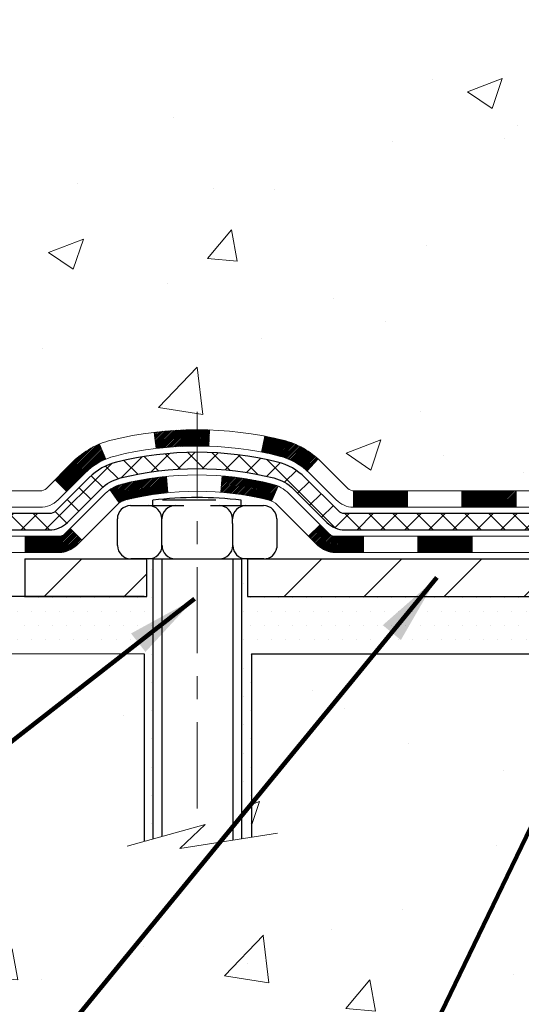
# Model space of a CAD drawing. Extents: x 13 to 3254, y -141 to 1977.
# Drawn here: x 159 to 161, y -122 to -117 of the extents above; entities that cross this region are included whole.
import ezdxf

# ---------------------------------------------------------------- set-up
doc = ezdxf.new("R2010")
doc.units = 0
doc.header["$LTSCALE"] = 5
doc.header["$MEASUREMENT"] = 0
doc.linetypes.add('CENTERX2', pattern=[4, 2.5, -0.5, 0.5, -0.5])
for name, color, linetype, lineweight in [('CENTERLINE - L', 1, 'CENTERX2', 18), ('CONCRETE - H', 130, 'CONTINUOUS', 9), ('CONCRETE - L', 132, 'CONTINUOUS', 13), ('DECK COAT - H', 20, 'CONTINUOUS', 20), ('DECK COAT - L', 22, 'CONTINUOUS', 18), ('MIG FOOT - H', 251, 'CONTINUOUS', 20), ('MIG FOOT - L', 7, 'CONTINUOUS', 30), ('PVC SIDESHEET - H', 170, 'CONTINUOUS', 20), ('PVC SIDESHEET - L', 150, 'CONTINUOUS', 25), ('SCREW - L', 1, 'CONTINUOUS', 25), ('SETTING BED - H', 210, 'CONTINUOUS', 20), ('SETTING BED - L', 212, 'CONTINUOUS', 25), ('TEXT - 4', 241, 'CONTINUOUS', 25)]:
    doc.layers.add(name, color=color, linetype=linetype, lineweight=lineweight)
doc.layers.add('DECKCOAT', color=1, linetype='CONTINUOUS')
doc.layers.add('METAL11', color=7, linetype='CONTINUOUS')
doc.styles.add('ROMANS', font='romans', dxfattribs={"width": 0.9})
doc.dimstyles.get("Standard").update_dxf_attribs({"dimtxt": 0.18, "dimasz": 0.18, "dimexe": 0.18, "dimexo": 0.0625, "dimgap": 0.09, "dimtad": 0, "dimtih": 1, "dimtoh": 1, "dimdec": 4, "dimzin": 0, "dimdsep": 46, "dimtxsty": 'Standard', "dimcen": 0.09, "dimadec": 0, "dimazin": 0, "dimtfac": 1, "dimtdec": 4, "dimtofl": 0, "dimtmove": 0, "dimatfit": 3, "dimfxl": 1, "dimtolj": 1, "dimtzin": 0, "dimarcsym": 0})
pattern_1 = [(49.99999999999999, (0, 0), (1.556454596243635, -0.1361721329122314), [0.16275, -1.79025]), (355, (0, 0), (-0.30109039394021, 1.632256930129026), [0.1302, -1.4322]), (100.45144446, (0.12970454777, -0.01134767648), (1.255364197397833, 1.496084780401926), [0.13831621664, -1.52147838304]), (46.18420000000002, (0, 0.434), (2.315913687557312, -0.3591768393209761), [0.244125, -2.685375]), (96.63563549, (0.19299273665, 0.40406852381), (2.028216422113076, 2.113837363680775), [0.20747444214, -2.282218859199999]), (351.1841639899999, (0, 0.434), (2.028216420768858, 2.113837362585878), [0.1953, -2.14830000217]), (21, (0.217, 0.3255), (1.295288303097062, -0.8736829927437852), [0.16275, -1.79025]), (326.0000000000001, (0.217, 0.3255), (0.5279942702698324, 1.573575597751671), [0.1302, -1.4322]), (71.45144474, (0.32494069118, 0.25269308442), (1.823282557504037, 0.6998926015897878), [0.1383162123, -1.52147838304]), (37.50000000000001, (0, 0), (0.02638688603852075, 0.7223796628139459), [0, -1.41484, 0, -1.4539, 0, -1.437625]), (7.499999999999999, (0, 0), (0.5708608962494625, 0.8558734147847217), [0, -0.82894, 0, -1.38229, 0, -0.547925]), (327.5, (-0.48391, 0), (1.158394686494127, -0.04894407166360407), [0, -0.5425, 0, -1.6926, 0, -2.24595]), (317.5, (-0.70091, 0), (1.265513987472978, 0.2172278116611295), [0, -0.70525, 0, -1.12406, 0, -1.59495])]

msp = doc.modelspace()

# ---------------------------------------------------------------- hatches: boundary and pattern name
at = {"layer": 'CONCRETE - H'}
h = msp.add_hatch(dxfattribs=at)
h.set_pattern_fill('AR-CONC', color=256, scale=0.217)
h.set_pattern_definition(pattern_1)
edge = h.paths.add_edge_path()
edge.add_spline(control_points=[(153.0289013008382, -114.770809599976), (152.8909972716592, -115.1033106606714), (152.3885229279624, -116.3006086885294), (155.259756155793, -115.5606452427372), (156.2373174502703, -117.6551013951989), (155.9325953660556, -118.853145663754), (155.67257791157, -119.4815239031865)], knot_values=[0, 0, 0, 0, 0.8976278745051811, 3.234769126600784, 4.894874835587585, 6.877130241027139, 6.877130241027139, 6.877130241027139, 6.877130241027139], degree=3, periodic=0)
edge.add_line((155.6725881775321, -119.4815239031867), (155.672579427547, -120.0720739031489))
edge.add_line((155.672579427547, -120.0720739031489), (156.1655795635921, -120.0720739031503))
edge.add_line((156.1655795635921, -120.0720739031503), (156.1655795635921, -119.8752238946373))
edge.add_line((156.1655795635921, -119.8752238946373), (156.8352647795689, -119.8752238946373))
edge.add_arc((156.8352647795691, -119.8358538946373), 0.03937000000003366, 269.9999999998346, 299.9999999999428)
edge.add_line((156.854949779569, -119.8699493147843), (156.9907106871868, -119.7915677182257))
edge.add_arc((157.0458286871866, -119.8870348946369), 0.1102359999995853, 90.0000000000295, 120.00000000001799, ccw=False)
edge.add_line((157.0458286871865, -119.7767988946373), (157.9537866282156, -119.7767988946373))
edge.add_arc((157.9537866282155, -119.737428894637), 0.03937000000028945, 270.0000000000828, 300.000000000013)
edge.add_line((157.9734716282157, -119.7715243147843), (158.6535588143745, -119.3788763119666))
edge.add_arc((158.713558755102, -119.4827993946416), 0.1199999999998501, 90.00000000002711, 119.9999673213699, ccw=False)
edge.add_line((158.7135587551019, -119.3627993946417), (158.9249986216846, -119.3627993946417))
edge.add_arc((158.9250001375531, -119.323429394479), 0.03937000019178868, 269.9977939326575, 314.9999999443561)
edge.add_line((158.952838931637, -119.351268188617), (159.0693054557694, -119.2348016644845))
edge.add_arc((159.3190074300763, -119.4845036387906), 0.3531319186155658, 103.90200089110158, 135.0000000000767, ccw=False)
edge.add_arc((159.6082920231595, -120.6532734122314), 1.557170273114323, 76.09799910893031, 103.90200089106969, ccw=False)
edge.add_arc((159.8975766162428, -119.4845036387918), 0.3531319186167166, 45.00000000000648, 76.0979991089444, ccw=False)
edge.add_line((160.1472785905501, -119.2348016644845), (160.2637451146828, -119.351268188617))
edge.add_arc((160.2915839086581, -119.3234293946415), 0.03937000000005846, 225.0000000001316, 269.9999999998759)
edge.add_line((160.291583908658, -119.3627993946416), (162.0024890111421, -119.3627993946417))
edge.add_arc((162.0024890111421, -119.3234293946417), 0.03936999999994839, 270, 360.0000000001035)
edge.add_line((162.0418590111421, -119.3234293946416), (162.0418574951648, -117.4283958373084))
edge.add_line((162.0418574951648, -117.4283958373084), (162.0418574951652, -117.4170972690718))
edge.add_arc((162.0024874951651, -117.4170972690719), 0.03937000000004787, 6.204384036985042e-11, 72.69762276303406)
edge.add_line((162.0141967035353, -117.3795088221853), (161.9969237624419, -117.3729828253905))
edge.add_line((161.9969237624419, -117.3729828253905), (161.9797471662675, -117.3662684453221))
edge.add_line((161.9797471662675, -117.3662684453221), (161.962763259931, -117.3591772987066))
edge.add_line((161.962763259931, -117.3591772987066), (161.9460683883514, -117.3515210022705))
edge.add_line((161.9460683883514, -117.3515210022705), (161.9297588964478, -117.3431111727403))
edge.add_line((161.9297588964478, -117.3431111727403), (161.913919982123, -117.3337956010194))
edge.add_line((161.913919982123, -117.3337956010194), (161.8985794528131, -117.3236083209397))
edge.add_line((161.8985794528131, -117.3236083209397), (161.8837466986471, -117.3126431339795))
edge.add_line((161.8837466986471, -117.3126431339795), (161.8694311012259, -117.3009938692944))
edge.add_line((161.8694311012259, -117.3009938692944), (161.8556420456311, -117.2887543048135))
edge.add_line((161.8556420456311, -117.2887543048135), (161.8423907664475, -117.2759910032162))
edge.add_line((161.8423907664475, -117.2759910032162), (161.8296933848947, -117.2626986203305))
edge.add_line((161.8296933848947, -117.2626986203305), (161.8175632573012, -117.2488705442465))
edge.add_line((161.8175632573012, -117.2488705442465), (161.8060004667115, -117.2345391750615))
edge.add_line((161.8060004667115, -117.2345391750615), (161.7950020056299, -117.2197459963962))
edge.add_line((161.7950020056299, -117.2197459963962), (161.7845648665605, -117.2045324918715))
edge.add_line((161.7845648665605, -117.2045324918715), (161.7746860420075, -117.188940145108))
edge.add_line((161.7746860420075, -117.188940145108), (161.7653625244748, -117.1730104397266))
edge.add_line((161.7653625244748, -117.1730104397266), (161.7565912428334, -117.1567848174728))
edge.add_line((161.7565912428334, -117.1567848174728), (161.748363998278, -117.1403013457132))
edge.add_line((161.748363998278, -117.1403013457132), (161.7406637825695, -117.1235922945756))
edge.add_line((161.7406637825695, -117.1235922945756), (161.7334727191849, -117.1066893627943))
edge.add_line((161.7334727191849, -117.1066893627943), (161.726772454964, -117.0896227636019))
edge.add_line((161.726772454964, -117.0896227636019), (161.720540079203, -117.0724085060644))
edge.add_line((161.720540079203, -117.0724085060644), (161.714750149097, -117.0550547076284))
edge.add_line((161.714750149097, -117.0550547076284), (161.7093771946971, -117.0375694011436))
edge.add_line((161.7093771946971, -117.0375694011436), (161.7043957460547, -117.0199606194601))
edge.add_line((161.7043957460547, -117.0199606194601), (161.6997803332208, -117.0022363954277))
edge.add_line((161.6997803332208, -117.0022363954277), (161.6955054862468, -116.9844047618962))
edge.add_line((161.6955054862468, -116.9844047618962), (161.6915457351839, -116.9664737517157))
edge.add_line((161.6915457351839, -116.9664737517157), (161.6878756100835, -116.948451397736))
edge.add_line((161.6878756100835, -116.948451397736), (161.6844696409965, -116.9303457328071))
edge.add_line((161.6844696409965, -116.9303457328071), (161.6813023579745, -116.9121647897787))
edge.add_line((161.6813023579745, -116.9121647897787), (161.6783482910685, -116.8939166015009))
edge.add_line((161.6783482910685, -116.8939166015009), (161.6755819703299, -116.8756092008236))
edge.add_line((161.6755819703299, -116.8756092008236), (161.6729779258099, -116.8572506205966))
edge.add_line((161.6729779258099, -116.8572506205966), (161.6705106875597, -116.8388488936699))
edge.add_line((161.6705106875597, -116.8388488936699), (161.6681547856304, -116.8204120528933))
edge.add_line((161.6681547856304, -116.8204120528933), (161.6658847500735, -116.8019481311168))
edge.add_line((161.6658847500735, -116.8019481311168), (161.6636751109402, -116.7834651611903))
edge.add_line((161.6636751109402, -116.7834651611903), (161.6615003982817, -116.7649711759636))
edge.add_line((161.6615003982817, -116.7649711759636), (161.6615003982817, -116.7512358436336))
edge.add_line((161.6615003982817, -116.7512358436336), (161.6636751109402, -116.7327418584069))
edge.add_line((161.6636751109402, -116.7327418584069), (161.6658847500735, -116.7142588884804))
edge.add_line((161.6658847500735, -116.7142588884804), (161.6681547856304, -116.6957949667038))
edge.add_line((161.6681547856304, -116.6957949667038), (161.6705106875597, -116.6773581259273))
edge.add_line((161.6705106875597, -116.6773581259273), (161.6729779258099, -116.6589563990005))
edge.add_line((161.6729779258099, -116.6589563990005), (161.6755819703299, -116.6405978187735))
edge.add_line((161.6755819703299, -116.6405978187735), (161.6783482910685, -116.6222904180962))
edge.add_line((161.6783482910685, -116.6222904180962), (161.6813023579745, -116.6040422298184))
edge.add_line((161.6813023579745, -116.6040422298184), (161.6844696409965, -116.5858612867901))
edge.add_line((161.6844696409965, -116.5858612867901), (161.6878756100835, -116.5677556218611))
edge.add_line((161.6878756100835, -116.5677556218611), (161.6915457351839, -116.5497332678814))
edge.add_line((161.6915457351839, -116.5497332678814), (161.6955054862468, -116.5318022577009))
edge.add_line((161.6955054862468, -116.5318022577009), (161.6997803332208, -116.5139706241695))
edge.add_line((161.6997803332208, -116.5139706241695), (161.7043957460547, -116.4962464001371))
edge.add_line((161.7043957460547, -116.4962464001371), (161.7093771946971, -116.4786376184535))
edge.add_line((161.7093771946971, -116.4786376184535), (161.714750149097, -116.4611523119687))
edge.add_line((161.714750149097, -116.4611523119687), (161.720540079203, -116.4437985135327))
edge.add_line((161.720540079203, -116.4437985135327), (161.726772454964, -116.4265842559953))
edge.add_line((161.726772454964, -116.4265842559953), (161.7334727191849, -116.4095176568028))
edge.add_line((161.7334727191849, -116.4095176568028), (161.7406637825695, -116.3926147250215))
edge.add_line((161.7406637825695, -116.3926147250215), (161.748363998278, -116.3759056738839))
edge.add_line((161.748363998278, -116.3759056738839), (161.7565912428334, -116.3594222021243))
edge.add_line((161.7565912428334, -116.3594222021243), (161.7653625244749, -116.3431965798705))
edge.add_line((161.7653625244749, -116.3431965798705), (161.7746860420075, -116.3272668744891))
edge.add_line((161.7746860420075, -116.3272668744891), (161.7845648665606, -116.3116745277257))
edge.add_line((161.7845648665606, -116.3116745277257), (161.79500200563, -116.2964610232009))
edge.add_line((161.79500200563, -116.2964610232009), (161.8060004667116, -116.2816678445356))
edge.add_line((161.8060004667116, -116.2816678445356), (161.8175632573012, -116.2673364753506))
edge.add_line((161.8175632573012, -116.2673364753506), (161.8296933848947, -116.2535083992666))
edge.add_line((161.8296933848947, -116.2535083992666), (161.8423907664476, -116.2402160163809))
edge.add_line((161.8423907664476, -116.2402160163809), (161.8556420456311, -116.2274527147837))
edge.add_line((161.8556420456311, -116.2274527147837), (161.869431101226, -116.2152131503027))
edge.add_line((161.869431101226, -116.2152131503027), (161.8837466986471, -116.2035638856177))
edge.add_line((161.8837466986471, -116.2035638856177), (161.8985794528131, -116.1925986986575))
edge.add_line((161.8985794528131, -116.1925986986575), (161.913919982123, -116.1824114185778))
edge.add_line((161.913919982123, -116.1824114185778), (161.9297588964478, -116.1730958468568))
edge.add_line((161.9297588964478, -116.1730958468568), (161.9460683883515, -116.1646860173266))
edge.add_line((161.9460683883515, -116.1646860173266), (161.962763259931, -116.1570297208905))
edge.add_line((161.962763259931, -116.1570297208905), (161.9797471662675, -116.1499385742751))
edge.add_line((161.9797471662675, -116.1499385742751), (161.9969237624419, -116.1432241942067))
edge.add_line((161.9969237624419, -116.1432241942067), (162.0141967035353, -116.1366981974119))
edge.add_arc((162.0024874951651, -116.0991097505252), 0.03937000000010585, 287.3023772370265, 359.9999999999586)
edge.add_line((162.0418574951652, -116.0991097505252), (162.0418574951652, -115.9098747016665))
edge.add_line((162.0418574951652, -115.9098747016665), (162.1402824951649, -115.9098747016665))
edge.add_line((162.1402824951649, -115.9098747016665), (162.1400183915588, -115.9098747016666))
edge.add_arc((162.1009124951651, -115.9053221455463), 0.03936999999980895, 353.3597387387717, 417.096847860802)
edge.add_line((162.1222990918007, -115.8722674880177), (161.8070811513449, -115.6683192565447))
edge.add_arc((161.9847709951664, -115.469626903117), 0.2665564328766849, 179.9999999998381, 228.1938505934679, ccw=False)
edge.add_line((161.7182145622897, -115.4696269031162), (161.7182145622898, -115.4204133007666))
edge.add_line((161.7182145622898, -115.4204133007666), (161.6284708573807, -115.4204133007666))
edge.add_line((161.6284708573807, -115.4204133007666), (161.6284708573807, -115.4741071733571))
edge.add_line((161.6284708573807, -115.4741071733571), (161.4296519597428, -115.4741071733571))
edge.add_arc((161.4296519597428, -115.3953670158767), 0.07874015748033969, 180.0000000000103, 269.9999999999793, ccw=False)
edge.add_line((161.3509118022625, -115.3953670158768), (161.3509118022625, -115.2707439149086))
edge.add_line((161.3509118022625, -115.2707439149086), (153.2837935231609, -115.2707439149086))
edge.add_line((153.2837935231609, -115.2707439149086), (153.2837935231609, -114.770809599976))
edge.add_line((153.2837935231609, -114.770809599976), (153.0289013008382, -114.770809599976))
h.paths.add_polyline_path([(155.4015063682813, -116.8819694822631), (157.9848397016146, -116.8819694822631), (157.9848397016146, -115.9003028155964), (155.4015063682813, -115.9003028155964)], flags=25)
h = msp.add_hatch(dxfattribs=at)
h.set_pattern_fill('AR-CONC', color=256, scale=0.217)
h.set_pattern_definition(pattern_1)
edge = h.paths.add_edge_path()
edge.add_line((155.672579427547, -120.0720739031489), (159.3780682235936, -120.0720739031593))
edge.add_line((159.3780682235936, -120.0720739031593), (159.3780682235914, -120.8877532454891))
edge.add_line((159.3780682235914, -120.8877532454891), (159.6436526531371, -120.8145774391914))
edge.add_line((159.6436526531371, -120.8145774391914), (159.5334008383477, -120.9180217197579))
edge.add_line((159.5334008383477, -120.9180217197579), (159.8455508340556, -120.8689238530776))
edge.add_line((159.8455508340556, -120.8689238530776), (159.8455508340579, -120.0720739031606))
edge.add_line((159.8455508340579, -120.0720739031606), (162.7837955237325, -120.0491905512228))
edge.add_line((162.7837955237325, -120.0491905512228), (162.7837960160098, -121.517859843391))
edge.add_spline(control_points=[(162.7837959008214, -121.4097576557778), (162.2656868049651, -121.3898503777248), (161.5043746032426, -122.2980700916021), (159.5135847771976, -122.5953044617364), (158.239425566864, -120.7638440399058), (155.888936714944, -121.2156318049847), (155.7098055213651, -120.2686976202413), (155.672579427547, -120.0720739031489)], knot_values=[0, 0, 0, 0, 1.570365972881529, 3.061380191679945, 5.379627251101101, 7.525816362996372, 8.086318372740246, 8.086318372740246, 8.086318372740246, 8.086318372740246], degree=3, periodic=0)
h.paths.add_polyline_path([(157.2715066476656, -121.2945093170261), (158.8131733143323, -121.2945093170261), (158.8131733143323, -120.5028426503594), (157.2715066476656, -120.5028426503594)], flags=25)
at = {"layer": 'DECK COAT - H'}
h = msp.add_hatch(dxfattribs=at)
h.set_pattern_fill('ANSI31', color=256, scale=0.03937, style=0)
h.set_pattern_definition([(45, (-22.05882364650205, -281.4489522985995), (-0.003479849246914297, 0.003479849246914297), [])])
h.paths.add_polyline_path([(160.9968719231595, -119.3627993946416), (160.7606519231597, -119.3627993946416), (160.7606519231597, -119.4336653946417), (160.9968719231595, -119.4336653946417)])
h.paths.add_polyline_path([(160.5244319231595, -119.3627993946416), (160.2915839086581, -119.3627993946416, -0.02144170134057288), (160.2882119231593, -119.3626547259187), (160.2882119231597, -119.4336653946417), (160.5244319231595, -119.4336653946417)])
h.paths.add_polyline_path([(160.1344031119439, -119.2225582954854, 0.1237366593047226), (159.9824207767302, -119.1417156279497, 0.01313217533143259), (159.9025456940697, -119.1241579696873), (159.8891543642947, -119.1937472091059, -0.01313217533147817), (159.9653943739608, -119.2105058275767, -0.1237366593049013), (160.0868771151152, -119.2751251061309)])
h.paths.add_polyline_path([(160.8051400231596, -119.5596493946416), (160.5689200231598, -119.5596493946416), (160.5689200231598, -119.6305153946417), (160.8051400231596, -119.6305153946417)])
h.paths.add_polyline_path([(159.9606613547123, -119.3415198849637, 0.04324640446576285), (159.9351252134819, -119.3327995158026, 0.04070359398944642), (159.7168811081577, -119.2972941881777), (159.711224150565, -119.3679340408587, -0.04070359398944876), (159.9180988107125, -119.4015897154298, -0.04324640446531137), (159.9320555945836, -119.4063558352032)])
h.paths.add_polyline_path([(160.3327000231596, -119.5596493946416), (160.210045968905, -119.5596493946416, -0.1989123673794921), (160.1822071749297, -119.548118188617), (160.1435112513039, -119.5094222649913), (160.0934014221482, -119.5595320941469), (160.1320973457741, -119.5982280177726, 0.198912367379553), (160.2100459689049, -119.6305153946417), (160.3327000231596, -119.6305153946417)])
h.paths.add_polyline_path([(159.6623670760291, -119.0970423406587, 0.008683585791257758), (159.6082920231595, -119.096103139117), (159.6082920231595, -119.166969139117, -0.008683585791259676), (159.6599061488185, -119.1678655980906)])
h.paths.add_polyline_path([(159.6082920231595, -119.096103139117, 0.03014854381015566), (159.4210176383601, -119.1074055122254), (159.4295403970991, -119.1777571471707, -0.03014854381015595), (159.6082920231595, -119.166969139117)])
h.paths.add_polyline_path([(159.4743542140948, -119.2995629894493, 0.03601941678383571), (159.2814588328377, -119.3327995158025, 0.0935601540946129), (159.2287384282459, -119.3569279930165), (159.269670886334, -119.4147771402086, -0.09356015409565223), (159.2984852356071, -119.4015897154297, -0.03601941678380825), (159.4813317156175, -119.3700846487356)])
h.paths.add_polyline_path([(159.1060526638167, -119.5766620545016), (159.0559428346613, -119.5265522253458), (159.0343768713902, -119.548118188617, -0.1989123673796988), (159.0065380774147, -119.5596493946417), (158.8592942774147, -119.5596493946417), (158.8592942774147, -119.6305153946417), (159.0065380774149, -119.6305153946417, 0.1989123673795969), (159.0844867005457, -119.5982280177725)])
h.paths.add_polyline_path([(159.1194152849245, -119.2849114936402, -0.09785809462208828), (159.210334970376, -119.2239957784205), (159.1830515400318, -119.1585923810726, 0.09785809462147925), (159.0693054557698, -119.2348016644842), (158.9899648929398, -119.3141422273141), (159.0400747220952, -119.3642520564697)])
at = {"layer": 'MIG FOOT - H'}
h = msp.add_hatch(dxfattribs=at)
h.set_pattern_fill('ANSI31', color=256, scale=1.9685, style=0)
h.set_pattern_definition([(45, (-779.9598147570775, -582.3334763253952), (-0.1739924623457148, 0.1739924623457148), [])])
h.paths.add_polyline_path([(162.3817935231603, -116.0079744031593), (162.5457935231602, -116.0079744031594), (162.5457935231597, -116.5753244031592), (162.3817935231597, -116.5753244031592)])
edge = h.paths.add_edge_path()
edge.add_line((162.3817935231601, -116.9503244031592), (162.5457935231595, -116.9503244031592))
edge.add_line((162.5457935231595, -116.9503244031592), (162.5457935231596, -119.4677444031592))
edge.add_arc((162.1914635231595, -119.4677444031592), 0.3543300000001182, 270.00000000001836, 359.9999999999908, ccw=False)
edge.add_line((162.1914635231596, -119.8220744031592), (159.8270435541596, -119.8220744031592))
edge.add_line((159.8270435541596, -119.8220744031592), (159.8270435541598, -119.6580744031592))
edge.add_line((159.8270435541598, -119.6580744031592), (162.1914635231596, -119.6580744031592))
edge.add_arc((162.1914635231597, -119.4677444031593), 0.1903299999999604, 269.9999999999658, 360.0000000000171)
edge.add_line((162.3817935231596, -119.4677444031592), (162.3817935231601, -116.9503244031592))
h.paths.add_polyline_path([(158.8582935231598, -119.6580744031594), (159.3895404921598, -119.6580744031593), (159.3895404921598, -119.8220744031594), (158.8582935231596, -119.8220744031591)])
at = {"layer": 'PVC SIDESHEET - H'}
h = msp.add_hatch(dxfattribs=at)
h.set_pattern_fill('ANSI37', color=256, scale=0.59055, style=0)
h.set_pattern_definition([(45, (-17.00238541182392, -236.7067644440724), (-0.05219773870371446, 0.05219773870371446), []), (135, (-17.00238541182392, -236.7067644440724), (-0.05219773870371446, -0.05219773870371446), [])])
edge = h.paths.add_edge_path()
edge.add_line((162.2111500111418, -119.4218543946417), (162.2111500111411, -117.3545549767745))
edge.add_line((162.2111500111411, -117.3545549767745), (162.1402840111469, -117.3545549767745))
edge.add_line((162.1402840111469, -117.3545549767745), (162.1402840111418, -119.4218543946416))
edge.add_arc((162.1009140111418, -119.4218543946417), 0.0393699999999626, -90.00000000008271, 1.2397549653542228e-10, ccw=False)
edge.add_line((162.1009140111417, -119.4612243946417), (160.2508149387812, -119.4612243946416))
edge.add_arc((160.2508149387813, -119.4218543946418), 0.03936999999984891, 225, 270, ccw=False)
edge.add_line((160.2229761448061, -119.449693188617), (160.0776816056119, -119.3043986494228))
edge.add_arc((159.8975766162428, -119.4845036387918), 0.254706918616741, 45, 76.09799910892364)
edge.add_arc((159.6082920231595, -120.6532734122314), 1.458745273114345, 76.0979991089222, 89.99999999999889)
edge.add_line((159.6082920231595, -119.194528139117), (159.6082920231595, -119.265394139117))
edge.add_arc((159.6082920231594, -120.6532734122314), 1.387879273114407, 76.0979991089194, 89.99999999999773, ccw=False)
edge.add_arc((159.8975766162429, -119.4845036387918), 0.1838409186166517, 44.999999999981185, 76.09799910891832, ccw=False)
edge.add_line((160.0275717764563, -119.3545084785784), (160.1728663156503, -119.4998030177725))
edge.add_arc((160.2508149387812, -119.4218543946417), 0.1102359999999286, 224.9999999999843, 270.0000000000148)
edge.add_line((160.2508149387813, -119.5320903946416), (162.1009140111418, -119.5320903946416))
edge.add_arc((162.1009140111418, -119.4218543946417), 0.1102359999999862, 270, 360)
edge = h.paths.add_edge_path()
edge.add_arc((159.6082920231595, -120.6532734122314), 1.458745273114317, 90.00000000000333, 103.9020008910643)
edge.add_arc((159.3190074300764, -119.4845036387915), 0.2547069186164216, 103.9020008910614, 134.9999999999977)
edge.add_line((159.1389024407077, -119.3043986494227), (158.9936079015134, -119.449693188617))
edge.add_arc((158.9657691075379, -119.4218543946417), 0.03937000000000822, 270, 315, ccw=False)
edge.add_line((158.9657691075379, -119.4612243946417), (158.7399317951686, -119.4612243946417))
edge.add_arc((158.7399317951686, -119.5812243946417), 0.1200000000000045, 90, 120.0000000000004)
edge.add_line((158.6799317951687, -119.4773013461875), (157.9998455640704, -119.8699493147843))
edge.add_arc((157.9801605640703, -119.8358538946373), 0.03936999999995876, 270, 300.000000000051, ccw=False)
edge.add_line((157.9801605640703, -119.8752238946373), (157.0352795274806, -119.8752238946373))
edge.add_line((157.0352795274806, -119.8752238946373), (157.0352795274806, -119.9460898946373))
edge.add_line((157.0352795274806, -119.9460898946373), (157.9801605640703, -119.9460898946373))
edge.add_arc((157.9801605640704, -119.8358538946374), 0.110235999999901, 269.9999999999853, 300.0000000000081)
edge.add_line((158.0352785640703, -119.9313210710489), (158.7174843472449, -119.5374493784903))
edge.add_arc((158.7374843472449, -119.5720903946416), 0.03999999999995874, 90, 120.00000000000401, ccw=False)
edge.add_line((158.7374843472449, -119.5320903946416), (158.9657691075379, -119.5320903946416))
edge.add_arc((158.9657691075379, -119.4218543946417), 0.1102359999999862, 270.0000000000148, 314.9999999999791)
edge.add_line((159.0437177306688, -119.4998030177726), (159.1890122698633, -119.3545084785781))
edge.add_arc((159.3190074300765, -119.4845036387913), 0.1838409186162981, 103.90200089105463, 134.9999999999656, ccw=False)
edge.add_arc((159.6082920231597, -120.6532734122314), 1.387879273114356, 90.00000000000591, 103.90200089106179, ccw=False)
edge.add_line((159.6082920231595, -119.265394139117), (159.6082920231595, -119.194528139117))
at = {"layer": 'SETTING BED - H', "linetype": 'Continuous'}
h = msp.add_hatch(dxfattribs=at)
h.set_pattern_fill('DOTS', color=256, scale=0.9842500000000001, style=0)
h.set_pattern_definition([(7.016477563892661e-15, (150.7972782213884, -129.4230776690489), (0.0307578125, 0.061515625), [0, -0.061515625])])
h.paths.add_polyline_path([(159.8455508340579, -120.0720739031606), (159.8455508340556, -120.8689238530776), (159.8011488042617, -120.8759078190207), (159.8011488042617, -119.6580744031592), (159.8270435541595, -119.6580744031592), (159.8270435541595, -119.8220744031592), (162.4819507552824, -119.8220994260787), (162.4823082710154, -120.072073903168)])
h.paths.add_polyline_path([(159.415435242057, -119.6580744031592), (159.3895404921595, -119.6580744031592), (159.3895404921595, -119.8220744031593), (158.4873217730361, -119.8220744031568), (158.0543099371683, -120.0720739031556), (159.3780682235936, -120.0720739031593), (159.3780682235914, -120.8877532454891), (159.415435242057, -120.87745760538)])

# ---------------------------------------------------------------- linework, layer by layer
at = {"layer": 'CENTERLINE - L', "ltscale": 0.03}
msp.add_line((159.6082920231595, -119.0189757892435), (159.6082920231595, -120.8235208564532), dxfattribs=at)
at = {"layer": 'CONCRETE - L'}
for p, q in [((159.3780682235936, -120.0720739031593), (155.672579427547, -120.0720739031489)), ((159.3780682235936, -120.0720739031593), (159.3780682235914, -120.8877532454891)), ((159.8455508340556, -120.8689238530776), (159.8455508340579, -120.0720739031606)), ((162.783794475451, -120.0720739031689), (159.8455508340579, -120.0720739031606))]:
    msp.add_line(p, q, dxfattribs=at)
msp.add_lwpolyline([(159.3045448077381, -120.9080109663428), (159.6436526531371, -120.8145774391914), (159.5334008383477, -120.9180217197579), (159.9577032954398, -120.8512834664923)], dxfattribs=at)
at = {"layer": 'DECK COAT - L'}
for p, q in [((159.4295403970991, -119.1777571471707), (159.4210176383601, -119.1074055122254)), ((159.6599061488185, -119.1678655980906), (159.6623670760291, -119.0970423406587)), ((159.8891543642947, -119.1937472091059), (159.9025456940697, -119.1241579696873)), ((159.210334970376, -119.2239957784206), (159.1830515400318, -119.1585923810729)), ((160.0868771151152, -119.2751251061308), (160.1344031119436, -119.2225582954856)), ((159.4813317156175, -119.3700846487357), (159.4743542140948, -119.2995629894494)), ((159.711224150565, -119.3679340408587), (159.7168811081577, -119.2972941881777)), ((159.040074722095, -119.3642520564696), (158.9899648929398, -119.3141422273142)), ((159.9320555945836, -119.4063558352032), (159.9606613547124, -119.3415198849633)), ((159.2696708863339, -119.4147771402085), (159.2287384282457, -119.3569279930163)), ((160.2882119231593, -119.3627993946417), (160.2882119231597, -119.4336653946417)), ((160.5244319231595, -119.3627993946417), (160.5244319231595, -119.4336653946417)), ((160.7606519231597, -119.3627993946417), (160.7606519231597, -119.4336653946417)), ((160.9968719231595, -119.3627993946417), (160.9968719231595, -119.4336653946417)), ((159.0559428346613, -119.5265522253458), (159.1060526638165, -119.5766620545014)), ((158.8592942774147, -119.5596493946417), (158.8592942774147, -119.6305153946417)), ((160.3327000231596, -119.5596493946416), (160.3327000231596, -119.6305153946417)), ((160.5689200231598, -119.5596493946416), (160.5689200231598, -119.6305153946417)), ((160.8051400231596, -119.5596493946416), (160.8051400231596, -119.6305153946417))]:
    msp.add_line(p, q, dxfattribs=at)
for points in [[(162.0024890111421, -119.3627993946417), (160.291583908658, -119.3627993946416, -0.1989123673796998), (160.2637451146828, -119.351268188617), (160.1472785905501, -119.2348016644845, 0.1365295740960137), (159.98242077673, -119.1417156279496, 0.1219165551892847), (159.2341632695891, -119.1417156279496, 0.1365295740960137), (159.0693054557694, -119.2348016644845), (158.952838931637, -119.351268188617, -0.1989123673796998), (158.9250001376616, -119.3627993946417), (158.7135587551019, -119.3627993946417, 0.1316523525283649)], [(158.7111113099704, -119.4336653946416), (158.9250001376616, -119.4336653946417, 0.1989123673796998), (159.0029487607925, -119.4013780177725), (159.1194152849246, -119.2849114936401, -0.1365295740960137), (159.2511896723585, -119.2105058275767, -0.1219165551892847), (159.9653943739607, -119.2105058275767, -0.1365295740960137), (160.0971687613946, -119.2849114936401), (160.2136352855271, -119.4013780177725, 0.1903426122985657), (160.2882119231597, -119.4336653946417), (162.0024890111421, -119.4336653946417)], [(162.1796540111422, -119.5596493946416), (160.2100459689048, -119.5596493946416, -0.1989123673796998), (160.1822071749296, -119.5481181886169), (160.0080846206736, -119.3739956343611, 0.1365295740960137), (159.9351252134819, -119.3327995158026, 0.1219165551892847), (159.2814588328374, -119.3327995158026, 0.1365295740960137), (159.2084994256459, -119.3739956343611), (159.0343768713902, -119.548118188617, -0.1989123673796998), (159.0065380774147, -119.5596493946417), (158.7663046944336, -119.5596493946417, 0.1316524975874019)], [(158.7638572465099, -119.6305153946417), (159.0065380774147, -119.6305153946417, 0.1989123673796998), (159.0844867005457, -119.5982280177725), (159.2586092548016, -119.4241054635166, -0.1365295740960137), (159.2984852356067, -119.4015897154297, -0.1219165551892847), (159.9180988107124, -119.4015897154298, -0.1365295740960137), (159.957974791518, -119.4241054635166), (160.132097345774, -119.5982280177725, 0.1989123673796998), (160.2100459689048, -119.6305153946417), (162.1993390111419, -119.6305153946417)]]:
    msp.add_lwpolyline(points, format="xyb", dxfattribs=at)
at = {"layer": 'DECKCOAT'}
msp.add_line((160.0934014221482, -119.5595320941469), (160.1435112513039, -119.5094222649913), dxfattribs=at)
at = {"layer": 'METAL11'}
msp.add_line((159.8270435541597, -119.8220744031592), (159.8270435541597, -119.8220744031592), dxfattribs=at)
at = {"layer": 'MIG FOOT - L'}
for p, q in [((158.8582935231598, -119.6580744031592), (158.8582935231597, -119.8220744031593)), ((158.8582935231598, -119.6580744031592), (158.8582935231596, -119.8220744031592)), ((158.8582935231596, -119.6580744031592), (159.3895404921597, -119.6580744031593)), ((159.3895404921597, -119.8220744031593), (159.3895404921597, -119.6580744031594)), ((159.8270435541598, -119.6580744031592), (159.8270435541597, -119.8220744031592)), ((159.8270435541597, -119.6580744031592), (162.1914635231596, -119.6580744031592)), ((158.8582935231596, -119.8220744031592), (159.3895404921597, -119.8220744031593)), ((159.8270435541597, -119.8220744031592), (162.1914635231596, -119.8220744031592))]:
    msp.add_line(p, q, dxfattribs=at)
at = {"layer": 'PVC SIDESHEET - L'}
for points in [[(162.1009140111418, -119.4612243946417), (160.2508149387812, -119.4612243946416, -0.1989123673796998), (160.222976144806, -119.449693188617), (160.0776816056119, -119.3043986494228, 0.1365295740960137), (159.9587729951059, -119.2372575718761, 0.1219165551892847), (159.2578110512133, -119.2372575718761, 0.1365295740960137), (159.1389024407075, -119.3043986494228), (158.9936079015134, -119.449693188617, -0.1989123673796998), (158.9657691075379, -119.4612243946417), (158.7399317951686, -119.4612243946417, 0.1316524975874019)], [(158.7374843472449, -119.5320903946416), (158.9657691075379, -119.5320903946416, 0.1989123673796998), (159.0437177306689, -119.4998030177725), (159.1890122698631, -119.3545084785784, -0.1365295740960137), (159.2748374539827, -119.3060477715032, -0.1219165551892847), (159.9417465923365, -119.3060477715032, -0.1365295740960137), (160.0275717764562, -119.3545084785783), (160.1728663156503, -119.4998030177725, 0.1989123673796998), (160.2508149387812, -119.5320903946416), (162.1009140111418, -119.5320903946416)]]:
    msp.add_lwpolyline(points, format="xyb", dxfattribs=at)
at = {"layer": 'SCREW - L'}
for p, q in [((159.319006851506, -119.4266462658364), (159.4347209201674, -119.4266462658364)), ((159.4160186678296, -119.4266462658364), (159.4160186678296, -119.4026685997672)), ((159.4347209201674, -119.4266462658364), (159.5504349888288, -119.4266462658364)), ((159.6890979768905, -119.4029760240345), (159.4576698395677, -119.4029760240345)), ((159.6661490574903, -119.4266462658364), (159.7818631261517, -119.4266462658364)), ((159.7818631261517, -119.4266462658364), (159.8975771948131, -119.4266462658364)), ((159.8002310954003, -119.4266462658364), (159.8002310954003, -119.4026685997672)), ((159.2611498171751, -119.5037889782774), (159.2611498171751, -119.4845033001671)), ((159.2619280412901, -119.6002173688285), (159.2611498171751, -119.5037889782774)), ((159.4549179186084, -119.5037889782774), (159.4549179186084, -119.4845033001671)), ((159.4549179186084, -119.6096749502254), (159.4549179186084, -119.5037889782774)), ((159.7624995796528, -119.5037889782774), (159.7624995796528, -119.4845033001671)), ((159.7624995796528, -119.5037889782774), (159.7624995796528, -119.6096749502254)), ((159.9554342291436, -119.4845033001671), (159.9554342291436, -119.5037889782774)), ((159.9554342291436, -119.5037889782774), (159.9554342291436, -119.6096749502254)), ((159.415435242057, -119.6580744031592), (159.3197850756206, -119.6580744031592)), ((159.415435242057, -119.6580744031592), (159.415435242057, -120.8776198952399)), ((159.415435242057, -119.6580744031592), (159.8011488042617, -119.6580744031592)), ((159.4549964355156, -119.6580744031592), (159.4549964355156, -120.8662799084278)), ((159.7636815963488, -119.6580744031592), (159.7636815963488, -120.8814868509738)), ((159.8011488042617, -119.6580744031592), (159.8011488042617, -120.8763071033362)), ((159.8983554189277, -119.6580744031592), (159.8011488042617, -119.6580744031592))]:
    msp.add_line(p, q, dxfattribs=at)
for centre, radius, start, end in [((159.319006851506, -119.4845033001671), 0.05785703433070866, 90, 180), ((159.3970608842779, -119.4845033001671), 0.05785703433070866, 0, 90), ((159.608124881615, -121.0312839501802), 1.639906325670983, 83.27266067357623, 96.72733932642377), ((159.5127749529393, -119.4845033001671), 0.05785703433070866, 90, 180), ((159.7046425453219, -119.4845033001671), 0.05785703433070866, 0, 90), ((159.8203566139833, -119.4845033001671), 0.05785703433070866, 90, 180), ((159.8975771948131, -119.4845033001671), 0.05785703433070866, 0, 90), ((159.3197850756206, -119.6002173688285), 0.05785703433070866, 180, 270), ((159.3978391083925, -119.6002173688285), 0.05785703433070866, 270, 0), ((159.5135531770539, -119.6002173688285), 0.05785703433070866, 180, 270), ((159.7054207694369, -119.6002173688285), 0.05785703433070866, 270, 0), ((159.8211348380983, -119.6002173688285), 0.05785703433070866, 180, 270), ((159.8983554189277, -119.6002173688286), 0.05785703433065947, 269.9999999999739, 350.5919439944224)]:
    msp.add_arc(centre, radius, start, end, dxfattribs=at)
at = {"layer": 'SETTING BED - L'}
for p, q in [((159.3780682235943, -119.8220744031593), (158.4873217730361, -119.8220744031568)), ((159.3780682235936, -120.0720739031593), (159.3780682235914, -120.8877532454891)), ((159.8455508340579, -120.0720739031606), (159.8455508340556, -120.8689238530776)), ((159.8455508340579, -120.0720739031606), (162.4823082710154, -120.072073903168))]:
    msp.add_line(p, q, dxfattribs=at)

# ---------------------------------------------------------------- leaders
at = {"layer": 'TEXT - 4'}
for points, override in [([(162.580298946863, -119.0641570134821), (160.8104801746077, -125.3477813328379), (160.4923667046683, -125.3477813328379)], {"dimasz": 0.31}), ([(160.6521152519344, -119.7393792453415), (157.7437637710157, -123.2880850591128), (157.4757868314703, -123.2880850591128)], {"dimtxt": 0.7, "dimasz": 0.31, "dimexe": 0.5, "dimexo": 0.5, "dimtih": 0, "dimtoh": 0, "dimtxsty": 'ROMANS', "dimdle": 0.05, "dimclrd": 256, "dimclre": 256, "dimclrt": 256, "dimtfac": 0.3, "dimlwd": 65535, "dimlwe": 65535}), ([(159.5965607488097, -119.832226281236), (156.9095031326517, -121.9286744006693), (156.5892670676027, -121.9286744006693)], {"dimtxt": 0.7, "dimasz": 0.31, "dimexe": 0.5, "dimexo": 0.5, "dimtih": 0, "dimtoh": 0, "dimtxsty": 'ROMANS', "dimdle": 0.05, "dimclrd": 256, "dimclre": 256, "dimclrt": 256, "dimtfac": 0.3, "dimlwd": 65535, "dimlwe": 65535}), ([(161.4841934443793, -119.947543695702), (159.2729991127085, -124.524751954645), (159.0050221731631, -124.524751954645)], {"dimtxt": 0.7, "dimasz": 0.31, "dimexe": 0.5, "dimexo": 0.5, "dimtih": 0, "dimtoh": 0, "dimtxsty": 'ROMANS', "dimdle": 0.05, "dimclrd": 256, "dimclre": 256, "dimclrt": 256, "dimtfac": 0.3, "dimlwd": 65535, "dimlwe": 65535})]:
    msp.add_leader(points, dimstyle='Standard', override=override, dxfattribs=at)

doc.saveas('drawing.dxf')
